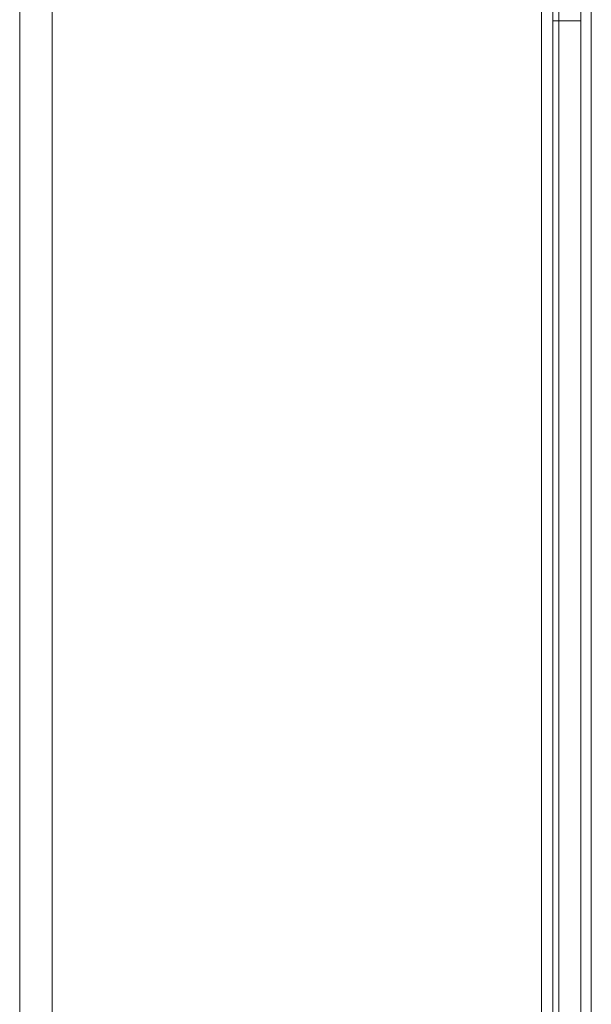
# Model space of a CAD drawing. Units: metres. Extents: x 0.37 to 3.92, y -0.17 to 3.83.
# Drawn here: x 2.35 to 2.4, y 2.09 to 2.18 of the extents above; entities that cross this region are included whole.
import ezdxf

# ---------------------------------------------------------------- set-up
doc = ezdxf.new("R2010")
doc.units = ezdxf.units.M
doc.header["$MEASUREMENT"] = 0
doc.linetypes.add('HIDDEN', pattern=[1.905, 1.27, -0.635])

msp = doc.modelspace()

# ---------------------------------------------------------------- linework, layer by layer
at = {"color": 7, "linetype": 'Continuous', "lineweight": 15}
for p, q in [((2.399043703613259, 1.970764366874409), (2.399043703613259, 2.209554726294086)), ((2.400043950848534, 2.178526523471363), (2.400043950848534, 2.20876239813096)), ((2.402544524222947, 2.20876239813096), (2.402544524222947, 2.178526523471363)), ((2.402544524222947, 2.178526523471363), (2.400043950848534, 2.178526523471363)), ((2.400043950848534, 2.178526523471363), (2.400043950848534, 1.98198365019854)), ((2.402544524222947, 2.178526523471363), (2.402544524222947, 1.98198365019854))]:
    msp.add_line(p, q, dxfattribs=at)
at = {"color": 7, "linetype": 'HIDDEN', "lineweight": 0}
msp.add_line((2.399043703613259, 1.971754806887501), (2.399043703613259, 2.209554726294086), dxfattribs=at)
for points, knots in [([(2.35265664561971, 2.239494834210473), (2.35265664561971, 2.232904852104238), (2.35265664561971, 2.220052361397416), (2.35265664561971, 2.201235900096041), (2.35265664561971, 2.183384918472272), (2.35265664561971, 2.166501717019138), (2.35265664561971, 2.150590755122429), (2.35265664561971, 2.135912290523939), (2.35265664561971, 2.122433935729898), (2.35265664561971, 2.110122685882528), (2.35265664561971, 2.098687438719688), (2.35265664561971, 2.088130628680082), (2.35265664561971, 2.077697888224632), (2.35265664561971, 2.067283700149191), (2.35265664561971, 2.05656620799906), (2.35265664561971, 2.045981535990781), (2.35265664561971, 2.035313619103137), (2.35265664561971, 2.024562303265687), (2.35265664561971, 2.013727245595678), (2.35265664561971, 1.994942094503377), (2.35265664561971, 1.9680959470365), (2.35265664561971, 1.944717240870844), (2.35265664561971, 1.932864691957271), (2.35265664561971, 1.932716816175838)], [0, 0, 0, 0, 0.0651055481344134, 0.1269758307186327, 0.1856062003175851, 0.2409926574709949, 0.2931320767422058, 0.3420217260666994, 0.3851391427426002, 0.4253642474468825, 0.4626954326943523, 0.4971319012634241, 0.5286727349461153, 0.564715074738213, 0.5988933900640537, 0.6333151589493781, 0.6679801695682718, 0.702888347448256, 0.7380392660571357, 0.773432724555953, 0.8855730264211694, 0.9985723764349479, 1, 1, 1, 1]), ([(2.355557317888234, 2.239494834210473), (2.355557317888234, 2.23293180377103), (2.355557317888234, 2.220132052767748), (2.355557317888234, 2.201393166568039), (2.355557317888234, 2.183616291866065), (2.355557317888234, 2.166803495872262), (2.355557317888234, 2.150959206739492), (2.355557317888234, 2.136342472568246), (2.355557317888234, 2.122920930291895), (2.355557317888234, 2.110661724359979), (2.355557317888234, 2.09927491995197), (2.355557317888234, 2.088762793837659), (2.355557317888234, 2.078374270229433), (2.355557317888234, 2.068004371491734), (2.355557317888234, 2.057332639990388), (2.355557317888234, 2.046793383013664), (2.355557317888234, 2.036171275433612), (2.355557317888234, 2.025466128767877), (2.355557317888234, 2.014677778767315), (2.355557317888234, 1.995972671888683), (2.355557317888234, 1.969250269171389), (2.355557317888234, 1.934474608339946), (2.355557317888234, 1.899515836553986), (2.355557317888234, 1.867646729783741), (2.355557317888234, 1.838901318431408), (2.355557317888234, 1.813305772780643), (2.355557317888234, 1.787739156940364), (2.355557317888234, 1.76253285667519), (2.355557317888234, 1.738043770235617), (2.355557317888234, 1.714559268703139), (2.355557317888234, 1.696712177829165), (2.355557317888234, 1.683906800988777), (2.355557317888234, 1.67546913021564), (2.355557317888234, 1.666109817726467), (2.355557317888234, 1.655757950538126), (2.355557317888234, 1.644488921521279), (2.355557317888234, 1.632313610199666), (2.355557317888234, 1.619242927316016), (2.355557317888234, 1.60521144788872), (2.355557317888234, 1.590106681959224), (2.355557317888234, 1.573914786717141), (2.355557317888234, 1.556622070437454), (2.355557317888234, 1.538327025929335), (2.355557317888234, 1.519029721484495), (2.355557317888234, 1.498730343213131), (2.355557317888234, 1.4820453861201), (2.355557317888234, 1.472126567334585), (2.355557317888234, 1.469308852449792)], [0, 0, 0, 0, 0.02621045582897672, 0.05111774376013101, 0.07472019358564298, 0.09701648337615398, 0.1180052979354478, 0.1376857131287814, 0.1550424566730906, 0.1712347203913448, 0.1862621165355987, 0.2001242498116073, 0.2128207927057435, 0.2273294870986228, 0.2410871594084544, 0.2549428085738518, 0.2688964141392487, 0.282947879188613, 0.2970970445668072, 0.3113439393312082, 0.3564837959011424, 0.4019696473506581, 0.4474530505715548, 0.4929322037596943, 0.5260059201800972, 0.559078930378644, 0.5921520332986246, 0.6249527607187058, 0.6564863881654629, 0.6866621648167086, 0.7154802856159312, 0.7252130091155161, 0.7359440368900025, 0.7479428298792123, 0.7612094165408537, 0.7757438035917752, 0.791252750200013, 0.8079847711027881, 0.8259398971579232, 0.8451181776507132, 0.8659487655532118, 0.8880530438579687, 0.9114310265050771, 0.9360827724001085, 0.9620082268699768, 0.9892073857822204, 0.9999999999999999, 0.9999999999999999, 0.9999999999999999, 0.9999999999999999]), ([(2.400567668436871, 1.469281495069367), (2.400567668436871, 1.471529897413107), (2.400567668436871, 1.480285813819649), (2.400567668436871, 1.495205386288911), (2.400567668436871, 1.51369713403549), (2.400567668436871, 1.531159600961815), (2.400567668436871, 1.547592749977913), (2.400567668436871, 1.56273198087488), (2.400567668436871, 1.576615801515672), (2.400567668436871, 1.589282884421736), (2.400567668436871, 1.601036311622902), (2.400567668436871, 1.611876733669877), (2.400567668436871, 1.622580905334085), (2.400567668436871, 1.633249803510192), (2.400567668436871, 1.644211572442067), (2.400567668436871, 1.655018852701655), (2.400567668436871, 1.665898716755509), (2.400567668436871, 1.676850801901429), (2.400567668436871, 1.687874734735936), (2.400567668436871, 1.706965122998043), (2.400567668436871, 1.734166459114559), (2.400567668436871, 1.769411952668696), (2.400567668436871, 1.804679516999963), (2.400567668436871, 1.836669678277765), (2.400567668436871, 1.865397723366517), (2.400567668436871, 1.890881689882292), (2.400567668436871, 1.916240319990425), (2.400567668436871, 1.941148513108956), (2.400567668436871, 1.965261611358928), (2.400567668436871, 1.988307885951394), (2.400567668436871, 2.00577239599857), (2.400567668436871, 2.018286145772271), (2.400567668436871, 2.026531999289046), (2.400567668436871, 2.035670881578689), (2.400567668436871, 2.045765722691551), (2.400567668436871, 2.056740805184233), (2.400567668436871, 2.06858357469816), (2.400567668436871, 2.081281653793709), (2.400567668436871, 2.094896727628963), (2.400567668436871, 2.109536172340151), (2.400567668436871, 2.12521153982357), (2.400567668436871, 2.141934483782812), (2.400567668436871, 2.159609048213002), (2.400567668436871, 2.178235272847641), (2.400567668436871, 2.197812856624417), (2.400567668436871, 2.218344943202807), (2.400567668436871, 2.232335893316547), (2.400567668436871, 2.239494834210473)], [0, 0, 0, 0, 0.008612040640886933, 0.03353772875716945, 0.05715365106904596, 0.07945969455451658, 0.1004557909794945, 0.1201420055433792, 0.1375036431824664, 0.1537010274691615, 0.1687343424329062, 0.1826037402378236, 0.1953094273154, 0.2098311280775937, 0.2235773968452989, 0.2374217903006283, 0.2513642558947251, 0.2654047221682398, 0.2795430929748836, 0.2937792907583394, 0.3388877261954519, 0.3843466685588044, 0.4298039358866212, 0.4752586637374995, 0.5083121233305777, 0.5413610254448751, 0.574406178360784, 0.6071743519709406, 0.6386642944111235, 0.6687878658406005, 0.6975476921104242, 0.7072689942622365, 0.7180003177717339, 0.7299951806278037, 0.7432542566455282, 0.757778613597333, 0.7732762505658781, 0.789996943623222, 0.8079422363926232, 0.8271142573971008, 0.8479444484603668, 0.8700572304165697, 0.8934561192624386, 0.9181449723132895, 0.9441283315956922, 0.9714113788913697, 1, 1, 1, 1])]:
    msp.add_open_spline(points, degree=3, knots=knots, dxfattribs=at)
at = {"color": 7, "linetype": 'Continuous', "lineweight": 15}
msp.add_open_spline([(2.403468340705395, 1.469280906337944), (2.403468340705395, 1.470438957799757), (2.403468340705395, 1.478131916019258), (2.403468340705395, 1.492014821474283), (2.403468340705395, 1.510585014751753), (2.403468340705395, 1.528121831004712), (2.403468340705395, 1.544625215749211), (2.403468340705395, 1.559829385358889), (2.403468340705395, 1.573772988525438), (2.403468340705395, 1.586494832600595), (2.403468340705395, 1.598299289058637), (2.403468340705395, 1.609187012602991), (2.403468340705395, 1.619938165156149), (2.403468340705395, 1.630653467755214), (2.403468340705395, 1.641662430017114), (2.403468340705395, 1.65251565370237), (2.403468340705395, 1.663441834629972), (2.403468340705395, 1.674440603418962), (2.403468340705395, 1.68551156387744), (2.403468340705395, 1.704683434410308), (2.403468340705395, 1.732001157568534), (2.403468340705395, 1.767397796979196), (2.403468340705395, 1.80281690040721), (2.403468340705395, 1.834944483524191), (2.403468340705395, 1.863795657465833), (2.403468340705395, 1.889388407752852), (2.403468340705395, 1.914854712237328), (2.403468340705395, 1.939867610361883), (2.403468340705395, 1.964080897752468), (2.403468340705395, 1.987221596653842), (2.403468340705395, 2.00475718656482), (2.403468340705395, 2.017322186537079), (2.403468340705395, 2.025602467208486), (2.403468340705395, 2.034779609605782), (2.403468340705395, 2.044916403662251), (2.403468340705395, 2.055936961596939), (2.403468340705395, 2.067828819705134), (2.403468340705395, 2.080579594750694), (2.403468340705395, 2.09425144119925), (2.403468340705395, 2.108952387693636), (2.403468340705395, 2.12469419993465), (2.403468340705395, 2.141488997710467), (2.403468340705395, 2.159240709532334), (2.403468340705395, 2.177949800362596), (2.403468340705395, 2.19761649756088), (2.403468340705395, 2.218244462506018), (2.403468340705395, 2.232301548576185), (2.403468340705395, 2.239494834210473)], degree=3, knots=[0, 0, 0, 0, 0.004435660951423001, 0.02946618134028678, 0.05318164881534165, 0.07558187892186222, 0.09666683985191393, 0.1164365411778134, 0.1338719997066357, 0.1501384427574959, 0.1652360553131286, 0.1791650355010665, 0.1919255650489329, 0.2065102624104821, 0.2203138167865367, 0.2342159202272546, 0.248216553610828, 0.2623156142409341, 0.2765130116329526, 0.2908086278607385, 0.3361052540693315, 0.3817543464158809, 0.4274017065973464, 0.4730462485824155, 0.5062371982158889, 0.5394230346885205, 0.572604374072783, 0.6055069705692275, 0.6371244295644214, 0.6673684854095691, 0.6962421618708657, 0.706002719901112, 0.716778611144354, 0.7288227771286037, 0.7421360282072421, 0.7567196066977646, 0.772280577190508, 0.7890696562970798, 0.8070889066864139, 0.8263405008197378, 0.8472580783955447, 0.8694650979853662, 0.8929653114267061, 0.9177633157860253, 0.9438643782059971, 0.9712743053711859, 0.9999999999999999, 0.9999999999999999, 0.9999999999999999, 0.9999999999999999], dxfattribs=at)

doc.saveas('drawing.dxf')
